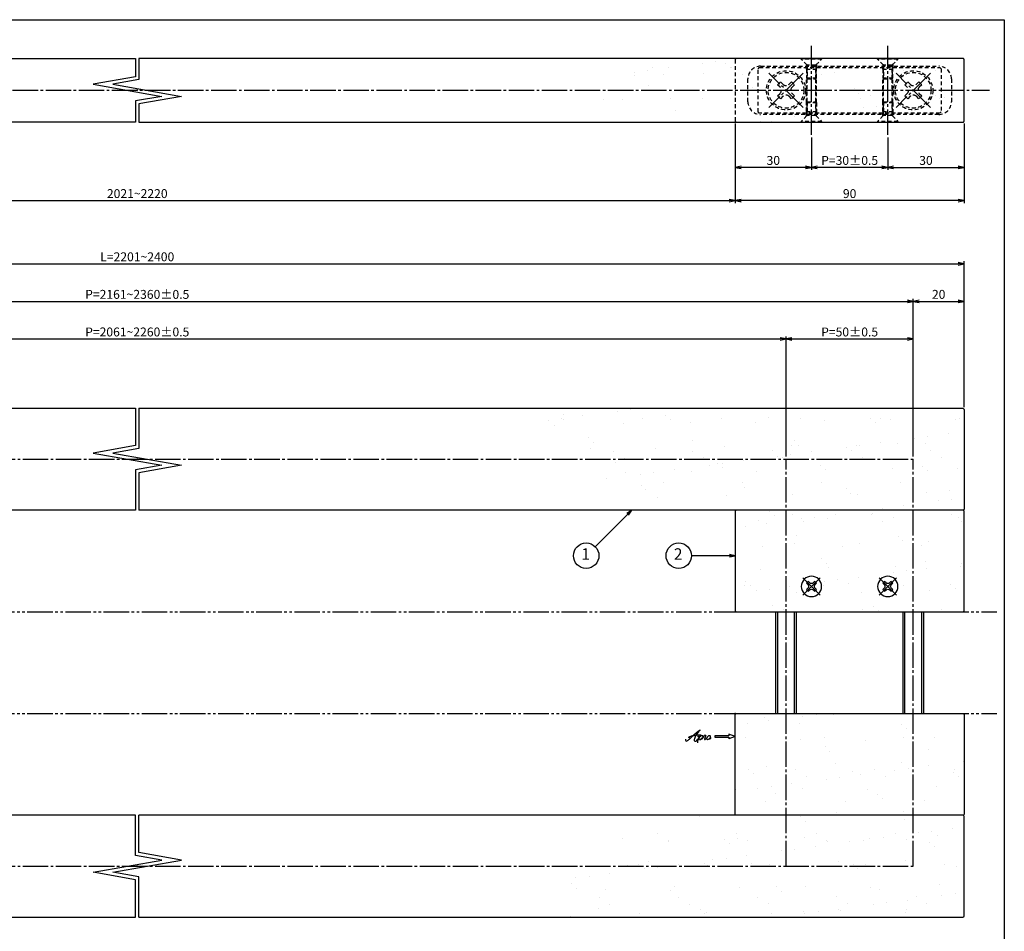
# Model space of a CAD drawing. Units: inches. Extents: x 746 to 1553, y 72 to 632.
# Drawn here: x 1166 to 1553, y 274 to 632 of the extents above; entities that cross this region are included whole.
import ezdxf
from ezdxf.enums import TextEntityAlignment as Align

# ---------------------------------------------------------------- set-up
doc = ezdxf.new("R2010")
doc.units = ezdxf.units.IN
doc.header["$MEASUREMENT"] = 0
for name, pattern in [('CENS', [13, 10, -1, 1, -1]), ('HIDS', [2.5, 1.5, -1]), ('PHAS', [15, 10, -1, 1, -1, 1, -1])]:
    doc.linetypes.add(name, pattern=pattern)
for name, color, linetype in [('01-下書線', 251, 'Continuous'), ('02-実線-1', 7, 'Continuous'), ('04-破線-1', 5, 'HIDS'), ('06-中心線', 1, 'CENS'), ('07-2点鎖線', 2, 'PHAS'), ('08-ﾊｯﾁﾝｸﾞ', 2, 'Continuous'), ('09-文字', 4, 'Continuous'), ('10-寸法', 3, 'Continuous'), ('11-ﾈｼﾞ関連', 7, 'Continuous'), ('12-企業ﾏｰｸ', 9, 'Continuous'), ('図枠', 7, 'Continuous')]:
    doc.layers.add(name, color=color, linetype=linetype)
doc.styles.add('STD', font='TXT.shx', dxfattribs={"bigfont": 'bigfont.shx'})
doc.dimstyles.new('1：1', dxfattribs={"dimtxt": 3.5, "dimasz": 2.3, "dimexe": 1, "dimexo": 1, "dimgap": 1, "dimtad": 3, "dimdsep": 46, "dimtxsty": 'STD', "dimblk1": 'ARRI', "dimblk2": 'ARRI', "dimsah": 1, "dimcen": 0, "dimclrd": 3, "dimclre": 3, "dimclrt": 4, "dimadec": 0, "dimazin": 0, "dimtfac": 0.7, "dimtmove": 0, "dimatfit": 0, "dimldrblk": 'ARRI', "dimfxl": 1, "dimtvp": 1, "dimtolj": 1, "dimtzin": 0, "dimarcsym": 0})
pattern_1 = [(37.5, (0, 9.216), (-0.62993, 19.26824), [0, -15.2, 0, -17, 0, -16.25]), (7.5, (0, 9.216), (17.69777, 28.22146), [0, -8.2, 0, -13.7, 0, -5.25]), (327.5, (-12.3, 9.216), (31.14142, 0.05659), [0, -5, 0, -18, 0, -23.5]), (317.5, (-12.3, 9.216), (30.06127, 8.77676), [0, -2.5, 0, -11.8, 0, -13.5])]

# ---------------------------------------------------------------- blocks, each defined once
blk = doc.blocks.new('ARRI')
at = {"color": 0, "linetype": 'ByBlock'}
for p, q in [((0, 0), (-1, 0.21)), ((-1, -0.21), (0, 0)), ((0, 0), (-1, 0))]:
    blk.add_line(p, q, dxfattribs=at)
blk = doc.blocks.new('*D64')
at = {"layer": '10-寸法', "color": 3, "lineweight": -2, "transparency": 16777216}
for p, q in [((907.15, 460.68), (907.15, 522.73)), ((1517.15, 460.68), (1517.15, 522.73)), ((909.45, 521.73), (1514.85, 521.73))]:
    blk.add_line(p, q, dxfattribs=at)
at = {"layer": 'Defpoints', "color": 0, "transparency": 16777216}
for p in [(1517.15, 521.73), (907.15, 459.68), (1517.15, 459.68)]:
    blk.add_point(p, dxfattribs=at)
at = {"layer": '10-寸法', "color": 3, "lineweight": -2, "transparency": 16777216, "xscale": 2.3, "yscale": 2.3, "zscale": 2.3, "rotation": 180}
blk.add_blockref('ARRI', (907.15, 521.73), dxfattribs=at)
at = {"layer": '10-寸法', "color": 3, "lineweight": -2, "transparency": 16777216, "xscale": 2.3, "yscale": 2.3, "zscale": 2.3}
blk.add_blockref('ARRI', (1517.15, 521.73), dxfattribs=at)
at = {"layer": '10-寸法', "color": 4, "transparency": 16777216, "insert": (1212.15, 524.48), "char_height": 3.5, "attachment_point": 5, "style": 'STD'}
blk.add_mtext('\\A1;P=2161~2360±0.5', dxfattribs=at)
blk = doc.blocks.new('*D65')
at = {"layer": '10-寸法', "color": 3, "lineweight": -2, "transparency": 16777216}
for p, q in [((887.15, 480.18), (887.15, 537.5)), ((889.45, 536.5), (1534.85, 536.5)), ((1537.15, 480.18), (1537.15, 537.5))]:
    blk.add_line(p, q, dxfattribs=at)
at = {"layer": 'Defpoints', "color": 0, "transparency": 16777216}
for p in [(1537.15, 536.5), (887.15, 479.18), (1537.15, 479.18)]:
    blk.add_point(p, dxfattribs=at)
at = {"layer": '10-寸法', "color": 3, "lineweight": -2, "transparency": 16777216, "xscale": 2.3, "yscale": 2.3, "zscale": 2.3, "rotation": 180}
blk.add_blockref('ARRI', (887.15, 536.5), dxfattribs=at)
at = {"layer": '10-寸法', "color": 3, "lineweight": -2, "transparency": 16777216, "xscale": 2.3, "yscale": 2.3, "zscale": 2.3}
blk.add_blockref('ARRI', (1537.15, 536.5), dxfattribs=at)
at = {"layer": '10-寸法', "color": 4, "transparency": 16777216, "insert": (1212.15, 539.25), "char_height": 3.5, "attachment_point": 5, "style": 'STD'}
blk.add_mtext('\\A1;L=2201~2400', dxfattribs=at)
blk = doc.blocks.new('*D67')
at = {"layer": '10-寸法', "color": 3, "lineweight": -2, "transparency": 16777216}
for p, q in [((957.15, 460.68), (957.15, 507.95)), ((1467.15, 460.68), (1467.15, 507.95)), ((959.45, 506.95), (1464.85, 506.95))]:
    blk.add_line(p, q, dxfattribs=at)
at = {"layer": 'Defpoints', "color": 0, "transparency": 16777216}
for p in [(1467.15, 506.95), (957.15, 459.68), (1467.15, 459.68)]:
    blk.add_point(p, dxfattribs=at)
at = {"layer": '10-寸法', "color": 3, "lineweight": -2, "transparency": 16777216, "xscale": 2.3, "yscale": 2.3, "zscale": 2.3, "rotation": 180}
blk.add_blockref('ARRI', (957.15, 506.95), dxfattribs=at)
at = {"layer": '10-寸法', "color": 3, "lineweight": -2, "transparency": 16777216, "xscale": 2.3, "yscale": 2.3, "zscale": 2.3}
blk.add_blockref('ARRI', (1467.15, 506.95), dxfattribs=at)
at = {"layer": '10-寸法', "color": 4, "transparency": 16777216, "insert": (1212.15, 509.7), "char_height": 3.5, "attachment_point": 5, "style": 'STD'}
blk.add_mtext('\\A1;P=2061~2260±0.5', dxfattribs=at)
blk = doc.blocks.new('SR_08')
at = {"color": 1, "linetype": 'CENS'}
for p, q in [((0, -4.8), (0, 4.8)), ((-4.8, 0), (4.8, 0))]:
    blk.add_line(p, q, dxfattribs=at)
at = {"color": 7, "linetype": 'Continuous'}
for p, q in [((-2.25, -0.5), (-2.25, 0.5)), ((-2.25, 0.5), (-1.5, 0.5)), ((-0.5, 2.25), (0.5, 2.25)), ((-0.5, 1.5), (-0.5, 2.25)), ((0.5, 2.25), (0.5, 1.5)), ((1.5, 0.5), (2.25, 0.5)), ((2.25, 0.5), (2.25, -0.5)), ((-1.5, -0.5), (-2.25, -0.5)), ((-0.5, -2.25), (-0.5, -1.5)), ((0.5, -2.25), (-0.5, -2.25)), ((0.5, -1.5), (0.5, -2.25)), ((2.25, -0.5), (1.5, -0.5))]:
    blk.add_line(p, q, dxfattribs=at)
blk.add_circle((0, 0), 4, dxfattribs=at)
for centre, start, end in [((-1.5, 1.5), 270, 0), ((1.5, 1.5), 180, 270), ((-1.5, -1.5), 0, 90), ((1.5, -1.5), 90, 180)]:
    blk.add_arc(centre, 1, start, end, dxfattribs=at)
blk = doc.blocks.new('*D68')
at = {"layer": '10-寸法', "color": 3, "lineweight": -2, "transparency": 16777216}
for p, q in [((1467.15, 460.68), (1467.15, 507.95)), ((1517.15, 460.68), (1517.15, 507.95)), ((1469.45, 506.95), (1514.85, 506.95))]:
    blk.add_line(p, q, dxfattribs=at)
at = {"layer": 'Defpoints', "color": 0, "transparency": 16777216}
for p in [(1517.15, 506.95), (1467.15, 459.68), (1517.15, 459.68)]:
    blk.add_point(p, dxfattribs=at)
at = {"layer": '10-寸法', "color": 3, "lineweight": -2, "transparency": 16777216, "xscale": 2.3, "yscale": 2.3, "zscale": 2.3, "rotation": 180}
blk.add_blockref('ARRI', (1467.15, 506.95), dxfattribs=at)
at = {"layer": '10-寸法', "color": 3, "lineweight": -2, "transparency": 16777216, "xscale": 2.3, "yscale": 2.3, "zscale": 2.3}
blk.add_blockref('ARRI', (1517.15, 506.95), dxfattribs=at)
at = {"layer": '10-寸法', "color": 4, "transparency": 16777216, "insert": (1492.15, 509.7), "char_height": 3.5, "attachment_point": 5, "style": 'STD'}
blk.add_mtext('\\A1;P=50±0.5', dxfattribs=at)
blk = doc.blocks.new('*D88')
at = {"layer": '10-寸法', "color": 3, "lineweight": -2, "transparency": 16777216}
for p, q in [((1477.15, 586.2), (1477.15, 573.38)), ((1507.15, 586.2), (1507.15, 573.38)), ((1504.85, 574.38), (1479.45, 574.38))]:
    blk.add_line(p, q, dxfattribs=at)
at = {"layer": 'Defpoints', "color": 0, "transparency": 16777216}
for p in [(1477.15, 587.2), (1507.15, 587.2), (1477.15, 574.38)]:
    blk.add_point(p, dxfattribs=at)
at = {"layer": '10-寸法', "color": 3, "lineweight": -2, "transparency": 16777216, "xscale": 2.3, "yscale": 2.3, "zscale": 2.3, "rotation": 180}
blk.add_blockref('ARRI', (1477.15, 574.38), dxfattribs=at)
at = {"layer": '10-寸法', "color": 3, "lineweight": -2, "transparency": 16777216, "xscale": 2.3, "yscale": 2.3, "zscale": 2.3}
blk.add_blockref('ARRI', (1507.15, 574.38), dxfattribs=at)
at = {"layer": '10-寸法', "color": 4, "transparency": 16777216, "insert": (1492.15, 577.13), "char_height": 3.5, "attachment_point": 5, "style": 'STD'}
blk.add_mtext('\\A1;P=30±0.5', dxfattribs=at)
blk = doc.blocks.new('*D89')
at = {"layer": '10-寸法', "color": 3, "lineweight": -2, "transparency": 16777216}
for p, q in [((1447.15, 591.7), (1447.15, 573.38)), ((1477.15, 586.2), (1477.15, 573.38)), ((1474.85, 574.38), (1449.45, 574.38))]:
    blk.add_line(p, q, dxfattribs=at)
at = {"layer": 'Defpoints', "color": 0, "transparency": 16777216}
for p in [(1447.15, 592.7), (1477.15, 587.2), (1447.15, 574.38)]:
    blk.add_point(p, dxfattribs=at)
at = {"layer": '10-寸法', "color": 3, "lineweight": -2, "transparency": 16777216, "xscale": 2.3, "yscale": 2.3, "zscale": 2.3, "rotation": 180}
blk.add_blockref('ARRI', (1447.15, 574.38), dxfattribs=at)
at = {"layer": '10-寸法', "color": 3, "lineweight": -2, "transparency": 16777216, "xscale": 2.3, "yscale": 2.3, "zscale": 2.3}
blk.add_blockref('ARRI', (1477.15, 574.38), dxfattribs=at)
at = {"layer": '10-寸法', "color": 4, "transparency": 16777216, "insert": (1462.15, 577.13), "char_height": 3.5, "attachment_point": 5, "style": 'STD'}
blk.add_mtext('\\A1;30', dxfattribs=at)
blk = doc.blocks.new('*D90')
at = {"layer": '10-寸法', "color": 3, "lineweight": -2, "transparency": 16777216}
for p, q in [((1537.15, 591.7), (1537.15, 573.38)), ((1507.15, 586.2), (1507.15, 573.38)), ((1509.45, 574.38), (1534.85, 574.38))]:
    blk.add_line(p, q, dxfattribs=at)
at = {"layer": 'Defpoints', "color": 0, "transparency": 16777216}
for p in [(1537.15, 592.7), (1507.15, 587.2), (1537.15, 574.38)]:
    blk.add_point(p, dxfattribs=at)
at = {"layer": '10-寸法', "color": 3, "lineweight": -2, "transparency": 16777216, "xscale": 2.3, "yscale": 2.3, "zscale": 2.3, "rotation": 180}
blk.add_blockref('ARRI', (1507.15, 574.38), dxfattribs=at)
at = {"layer": '10-寸法', "color": 3, "lineweight": -2, "transparency": 16777216, "xscale": 2.3, "yscale": 2.3, "zscale": 2.3}
blk.add_blockref('ARRI', (1537.15, 574.38), dxfattribs=at)
at = {"layer": '10-寸法', "color": 4, "transparency": 16777216, "insert": (1522.15, 577.13), "char_height": 3.5, "attachment_point": 5, "style": 'STD'}
blk.add_mtext('\\A1;30', dxfattribs=at)
blk = doc.blocks.new('*D91')
at = {"layer": '10-寸法', "color": 3, "lineweight": -2, "transparency": 16777216}
for p, q in [((1447.15, 591.7), (1447.15, 560.35)), ((1537.15, 591.7), (1537.15, 560.35)), ((1534.85, 561.35), (1449.45, 561.35))]:
    blk.add_line(p, q, dxfattribs=at)
at = {"layer": 'Defpoints', "color": 0, "transparency": 16777216}
for p in [(1447.15, 592.7), (1537.15, 592.7), (1447.15, 561.35)]:
    blk.add_point(p, dxfattribs=at)
at = {"layer": '10-寸法', "color": 3, "lineweight": -2, "transparency": 16777216, "xscale": 2.3, "yscale": 2.3, "zscale": 2.3, "rotation": 180}
blk.add_blockref('ARRI', (1447.15, 561.35), dxfattribs=at)
at = {"layer": '10-寸法', "color": 3, "lineweight": -2, "transparency": 16777216, "xscale": 2.3, "yscale": 2.3, "zscale": 2.3}
blk.add_blockref('ARRI', (1537.15, 561.35), dxfattribs=at)
at = {"layer": '10-寸法', "color": 4, "transparency": 16777216, "insert": (1492.15, 564.1), "char_height": 3.5, "attachment_point": 5, "style": 'STD'}
blk.add_mtext('\\A1;90', dxfattribs=at)
blk = doc.blocks.new('*D97')
at = {"layer": '10-寸法', "color": 3, "lineweight": -2, "transparency": 16777216}
for p, q in [((977.15, 591.7), (977.15, 560.35)), ((1447.15, 591.7), (1447.15, 560.35)), ((979.45, 561.35), (1444.85, 561.35))]:
    blk.add_line(p, q, dxfattribs=at)
at = {"layer": 'Defpoints', "color": 0, "transparency": 16777216}
for p in [(977.15, 592.7), (1447.15, 592.7), (1447.15, 561.35)]:
    blk.add_point(p, dxfattribs=at)
at = {"layer": '10-寸法', "color": 3, "lineweight": -2, "transparency": 16777216, "xscale": 2.3, "yscale": 2.3, "zscale": 2.3, "rotation": 180}
blk.add_blockref('ARRI', (977.15, 561.35), dxfattribs=at)
at = {"layer": '10-寸法', "color": 3, "lineweight": -2, "transparency": 16777216, "xscale": 2.3, "yscale": 2.3, "zscale": 2.3}
blk.add_blockref('ARRI', (1447.15, 561.35), dxfattribs=at)
at = {"layer": '10-寸法', "color": 4, "transparency": 16777216, "insert": (1212.15, 564.1), "char_height": 3.5, "attachment_point": 5, "style": 'STD'}
blk.add_mtext('\\A1;2021~2220', dxfattribs=at)
blk = doc.blocks.new('*D92')
at = {"layer": '10-寸法', "color": 3, "lineweight": -2, "transparency": 16777216}
for p, q in [((1517.15, 460.68), (1517.15, 522.73)), ((1537.15, 480.18), (1537.15, 522.73)), ((1519.45, 521.73), (1534.85, 521.73))]:
    blk.add_line(p, q, dxfattribs=at)
at = {"layer": 'Defpoints', "color": 0, "transparency": 16777216}
for p in [(1537.15, 521.73), (1537.15, 479.18), (1517.15, 459.68)]:
    blk.add_point(p, dxfattribs=at)
at = {"layer": '10-寸法', "color": 3, "lineweight": -2, "transparency": 16777216, "xscale": 2.3, "yscale": 2.3, "zscale": 2.3, "rotation": 180}
blk.add_blockref('ARRI', (1517.15, 521.73), dxfattribs=at)
at = {"layer": '10-寸法', "color": 3, "lineweight": -2, "transparency": 16777216, "xscale": 2.3, "yscale": 2.3, "zscale": 2.3}
blk.add_blockref('ARRI', (1537.15, 521.73), dxfattribs=at)
at = {"layer": '10-寸法', "color": 4, "transparency": 16777216, "insert": (1527.15, 524.48), "char_height": 3.5, "attachment_point": 5, "style": 'STD'}
blk.add_mtext('\\A1;20', dxfattribs=at)
blk = doc.blocks.new('A$C13A208F7')
at = {"layer": '06-中心線', "color": 1, "linetype": 'CENS'}
for p, q in [((0.2, -9.79), (0.2, 9.21)), ((-9.3, -0.29), (9.7, -0.29))]:
    blk.add_line(p, q, dxfattribs=at)
at = {"layer": '11-ﾈｼﾞ関連', "color": 5, "linetype": 'HIDS'}
for p, q in [((-3.7, -1.09), (-3.7, 0.51)), ((-3.7, 0.51), (-2.35, 0.51)), ((-0.6, 3.61), (1, 3.61)), ((-0.6, 2.26), (-0.6, 3.61)), ((1, 3.61), (1, 2.26)), ((2.75, 0.51), (4.1, 0.51)), ((4.1, 0.51), (4.1, -1.09)), ((-2.35, -1.09), (-3.7, -1.09)), ((-0.6, -4.19), (-0.6, -2.84)), ((1, -2.84), (1, -4.19)), ((4.1, -1.09), (2.75, -1.09)), ((1, -4.19), (-0.6, -4.19))]:
    blk.add_line(p, q, dxfattribs=at)
blk.add_circle((0.2, -0.29), 7, dxfattribs=at)
for centre, start, end in [((-2.35, 2.26), 270, 0), ((2.75, 2.26), 180, 270), ((-2.35, -2.84), 0, 90), ((2.75, -2.84), 90, 180)]:
    blk.add_arc(centre, 1.75, start, end, dxfattribs=at)
blk = doc.blocks.new('A$C4c27dc7f')
at = {"layer": '12-企業ﾏｰｸ'}
for points, knots in [([(-5.16, -1.05), (-5.16, -1.24), (-5.17, -1.5), (-5.02, -1.65), (-4.83, -1.82), (-4.58, -1.68), (-4.41, -1.57), (-4.03, -1.34), (-3.7, -1.04), (-3.39, -0.74), (-2.61, 0.03), (-1.86, 0.85), (-1.02, 1.56), (-0.61, 1.91), (-0.18, 2.23), (0.3, 2.47), (0.4, 2.52), (0.51, 2.57), (0.62, 2.61), (0.54, 2.58), (0.46, 2.49), (0.4, 2.44), (0.17, 2.25), (-0.03, 2.03), (-0.21, 1.8), (-0.84, 1.01), (-1.35, 0.14), (-1.67, -0.82), (-1.74, -1.04), (-1.82, -1.31), (-1.76, -1.54), (-1.69, -1.8), (-1.39, -1.82), (-1.17, -1.75), (-0.86, -1.66), (-0.6, -1.41), (-0.41, -1.15), (-0.14, -0.78), (0.12, -0.4), (0.35, 0), (0.43, 0.13), (0.51, 0.26), (0.57, 0.39), (0.43, 0.15), (0.3, -0.1), (0.17, -0.36), (-0.06, -0.82), (-0.29, -1.3), (-0.41, -1.81), (-0.46, -2.02), (-0.51, -2.24), (-0.48, -2.45)], [0, 0, 0, 0, 1, 1, 1, 2, 2, 2, 3, 3, 3, 4, 4, 4, 5, 5, 5, 6, 6, 6, 7, 7, 7, 8, 8, 8, 9, 9, 9, 10, 10, 10, 11, 11, 11, 12, 12, 12, 13, 13, 13, 14, 14, 14, 15, 15, 15, 16, 16, 16, 17, 17, 17, 17]), ([(-3.22, -0.56), (-3.38, -0.58), (-3.58, -0.58), (-3.73, -0.51), (-3.82, -0.47), (-3.87, -0.4), (-3.86, -0.31), (-3.84, -0.22), (-3.78, -0.13), (-3.7, -0.06), (-3.55, 0.07), (-3.34, 0.13), (-3.15, 0.19), (-2.92, 0.25), (-2.69, 0.31), (-2.46, 0.36), (-2.44, 0.37), (-2.42, 0.37), (-2.4, 0.38), (-2.33, 0.39), (-2.27, 0.41), (-2.2, 0.42), (-1.63, 0.53), (-1.05, 0.6), (-0.47, 0.66), (-0.22, 0.69), (0.02, 0.71), (0.26, 0.73), (0.5, 0.74), (0.72, 0.75), (0.97, 0.74)], [0, 0, 0, 0, 1, 1, 1, 2, 2, 2, 3, 3, 3, 4, 4, 4, 5, 5, 5, 6, 6, 6, 7, 7, 7, 8, 8, 8, 9, 9, 9, 10, 10, 10, 10]), ([(0.14, -0.42), (0.28, -0.18), (0.46, 0), (0.68, 0.18), (0.87, 0.33), (1.18, 0.55), (1.44, 0.47), (1.63, 0.41), (1.6, 0.19), (1.57, 0.04), (1.52, -0.19), (1.4, -0.4), (1.26, -0.58), (1.08, -0.83), (0.77, -1.12), (0.45, -1.17), (0.02, -1.23), (0, -0.74), (0.1, -0.5)], [0, 0, 0, 0, 1, 1, 1, 2, 2, 2, 3, 3, 3, 4, 4, 4, 5, 5, 5, 6, 6, 6, 6]), ([(0.28, -1.16), (0.39, -1.19), (0.51, -1.17), (0.62, -1.15), (0.76, -1.11), (0.9, -1.05), (1.04, -0.98), (1.23, -0.88), (1.42, -0.76), (1.58, -0.6), (1.74, -0.44), (1.88, -0.27), (2.01, -0.08), (2.13, 0.1), (2.26, 0.29), (2.35, 0.49), (2.39, 0.58), (2.41, 0.68), (2.43, 0.77), (2.43, 0.77), (2.4, 0.54), (2.55, 0.52), (2.63, 0.52), (2.76, 0.51), (2.81, 0.43), (2.84, 0.39), (2.83, 0.33), (2.81, 0.29), (2.63, -0.07), (2.38, -0.43), (2.32, -0.83), (2.3, -0.92), (2.28, -1.04), (2.34, -1.11), (2.4, -1.19), (2.53, -1.14), (2.6, -1.1), (2.77, -1), (2.91, -0.84), (3.04, -0.7), (3.2, -0.51), (3.33, -0.33), (3.43, -0.17)], [0, 0, 0, 0, 1, 1, 1, 2, 2, 2, 3, 3, 3, 4, 4, 4, 5, 5, 5, 6, 6, 6, 7, 7, 7, 8, 8, 8, 9, 9, 9, 10, 10, 10, 11, 11, 11, 12, 12, 12, 13, 13, 13, 14, 14, 14, 14]), ([(4.18, 0.46), (4.1, 0.45), (4.02, 0.43), (3.96, 0.39), (3.76, 0.29), (3.62, 0.11), (3.5, -0.06), (3.43, -0.16), (3.37, -0.27), (3.32, -0.38), (3.32, -0.38), (2.99, -1.07), (3.45, -1.19), (3.45, -1.19), (3.87, -1.34), (4.37, -0.61), (4.47, -0.47), (4.52, -0.3), (4.54, -0.13), (4.56, 0.03), (4.57, 0.23), (4.46, 0.36), (4.39, 0.44), (4.28, 0.47), (4.18, 0.46)], [0, 0, 0, 0, 1, 1, 1, 2, 2, 2, 3, 3, 3, 4, 4, 4, 5, 5, 5, 6, 6, 6, 7, 7, 7, 8, 8, 8, 8]), ([(4.3, -0.7), (4.22, -0.7), (4.2, -0.84), (4.28, -0.87), (4.37, -0.9), (4.46, -0.85), (4.52, -0.8), (4.67, -0.69), (4.78, -0.55), (4.84, -0.38)], [0, 0, 0, 0, 1, 1, 1, 2, 2, 2, 3, 3, 3, 3])]:
    blk.add_open_spline(points, degree=3, knots=knots, dxfattribs=at)
blk.add_point((-0.16, 0.08), dxfattribs=at)
blk = doc.blocks.new('A$C39bb88a5')
at = {"layer": '12-企業ﾏｰｸ'}
for p, q in [((-2.19, -10.04), (-7.69, -10.04)), ((-7.69, -10.04), (-7.69, -10.54)), ((-7.69, -10.54), (-2.19, -10.54)), ((0.31, -10.29), (-2.19, -9.38)), ((-2.19, -9.38), (-2.19, -10.04)), ((0.31, -10.29), (-2.19, -11.2)), ((-2.19, -10.54), (-2.19, -11.2))]:
    blk.add_line(p, q, dxfattribs=at)
blk.add_point((0.31, -1.29), dxfattribs=at)
at = {"layer": '10-寸法'}
blk.add_blockref('A$C4c27dc7f', (-14.03, -10.36), dxfattribs=at)

msp = doc.modelspace()

# ---------------------------------------------------------------- hatches: boundary and pattern name
at = {"layer": '08-ﾊｯﾁﾝｸﾞ'}
h = msp.add_hatch(dxfattribs=at)
h.set_pattern_fill('AR-SAND', color=256, scale=10)
h.set_pattern_definition([(37.5, (1768.508, 38.004), (-0.62993, 19.26824), [0, -15.2, 0, -17, 0, -16.25]), (7.5, (1768.508, 38.004), (17.6978, 28.2215), [0, -8.2, 0, -13.7, 0, -5.25]), (327.5, (1756.208, 38.004), (31.1414, 0.0566), [0, -5, 0, -18, 0, -23.5]), (317.5, (1756.208, 38.004), (30.0613, 8.7768), [0, -2.5, 0, -11.8, 0, -13.5])])
h.paths.add_polyline_path([(1537.153, 616.7033, 0.41421356), (1536.653, 617.2033), (1407.653, 617.2033), (1382.653, 592.2033), (1536.653, 592.2033, 0.41421356), (1537.153, 592.7033)])
h = msp.add_hatch(dxfattribs=at)
h.set_pattern_fill('AR-SAND', color=256, scale=10)
h.set_pattern_definition(pattern_1)
h.paths.add_polyline_path([(1517.153, 439.6803), (1536.653, 439.6803, -0.41421356), (1537.153, 439.1803), (1537.153, 400.1803, -0.41421356), (1536.653, 399.6803), (1517.153, 399.6803)])
h.paths.add_polyline_path([(1467.153, 439.6803), (1517.153, 439.6803), (1517.153, 399.6803), (1467.153, 399.6803)])
h.paths.add_polyline_path([(1503.153, 409.6803, 1), (1511.153, 409.6803, 1)], flags=16)
h.paths.add_polyline_path([(1508.3905, 411.6248), (1507.8601, 411.0945, -0.41421356), (1506.4459, 411.0945), (1505.9156, 411.6248), (1505.2085, 410.9177), (1505.7388, 410.3874, -0.41421356), (1505.7388, 408.9732), (1505.2085, 408.4428), (1505.9156, 407.7357), (1506.4459, 408.266, -0.41421356), (1507.8601, 408.266), (1508.3905, 407.7357), (1509.0976, 408.4428), (1508.5672, 408.9732, -0.41421356), (1508.5672, 410.3874), (1509.0976, 410.9177)], flags=0)
h.paths.add_polyline_path([(1473.153, 409.6803, 1), (1481.153, 409.6803, 1)], flags=16)
h.paths.add_polyline_path([(1478.3905, 411.6248), (1477.8601, 411.0945, -0.41421356), (1476.4459, 411.0945), (1475.9156, 411.6248), (1475.2085, 410.9177), (1475.7388, 410.3874, -0.41421356), (1475.7388, 408.9732), (1475.2085, 408.4428), (1475.9156, 407.7357), (1476.4459, 408.266, -0.41421356), (1477.8601, 408.266), (1478.3905, 407.7357), (1479.0976, 408.4428), (1478.5672, 408.9732, -0.41421356), (1478.5672, 410.3874), (1479.0976, 410.9177)], flags=0)
h.paths.add_polyline_path([(1447.153, 439.1803, -0.41421356), (1447.653, 439.6803), (1467.153, 439.6803), (1467.153, 399.6803), (1447.653, 399.6803), (1447.153, 400.1803)])
h.paths.add_polyline_path([(1387.653, 459.6803), (1467.153, 459.6803), (1467.153, 439.6803), (1447.653, 439.6803), (1407.653, 439.6803)], flags=17)
h.paths.add_polyline_path([(1367.653, 479.6803), (1536.653, 479.6803, -0.41421356), (1537.153, 479.1803), (1537.153, 440.1803, -0.41421356), (1536.653, 439.6803), (1517.153, 439.6803), (1517.153, 459.6803), (1387.653, 459.6803)])
h.paths.add_polyline_path([(1467.153, 459.6803), (1517.153, 459.6803), (1517.153, 439.6803), (1467.153, 439.6803)], flags=17)
h = msp.add_hatch(dxfattribs=at)
h.set_pattern_fill('AR-SAND', color=256, scale=10)
h.set_pattern_definition(pattern_1)
h.paths.add_polyline_path([(1517.153, 359.6803), (1536.653, 359.6803, -0.41421356), (1537.153, 359.1803), (1537.153, 320.1803, -0.41421356), (1536.653, 319.6803), (1517.153, 319.6803)])
h.paths.add_polyline_path([(1467.153, 359.6803), (1517.153, 359.6803), (1517.153, 319.6803), (1467.153, 319.6803)])
h.paths.add_polyline_path([(1447.153, 359.1803), (1447.653, 359.6803), (1467.153, 359.6803), (1467.153, 319.6803), (1447.653, 319.6803, -0.41421356), (1447.153, 320.1803)])
h.paths.add_polyline_path([(1407.653, 319.6803), (1467.153, 319.6803), (1467.153, 299.6803), (1387.653, 299.6803)], flags=17)
h.paths.add_polyline_path([(1467.153, 319.6803), (1517.153, 319.6803), (1517.153, 299.6803), (1467.153, 299.6803)], flags=17)
h.paths.add_polyline_path([(1517.153, 319.6803), (1536.653, 319.6803, -0.41421356), (1537.153, 319.1803), (1537.153, 280.1803, -0.41421356), (1536.653, 279.6803), (1367.653, 279.6803), (1387.653, 299.6803), (1467.153, 299.6803), (1517.153, 299.6803)])

# ---------------------------------------------------------------- linework, layer by layer
at = {"layer": '01-下書線', "linetype": 'Continuous'}
for p, q in [((1211.478, 617.2033), (1211.478, 610.0305)), ((1212.828, 617.2033), (1212.828, 608.8977)), ((1211.478, 610.0305), (1194.7659, 607.0837)), ((1212.828, 608.8977), (1202.5402, 607.0837)), ((1194.7659, 607.0837), (1221.7659, 602.3229)), ((1202.5402, 607.0837), (1229.5402, 602.3229)), ((1221.7659, 602.3229), (1211.478, 600.5088)), ((1211.478, 600.5088), (1211.478, 592.2033)), ((1229.5402, 602.3229), (1212.828, 599.376)), ((1212.828, 599.376), (1212.828, 592.2033)), ((1211.478, 479.6803), (1211.478, 465.0075)), ((1212.828, 479.6803), (1212.828, 463.8747)), ((1211.478, 465.0075), (1194.7659, 462.0607)), ((1194.7659, 462.0607), (1221.7659, 457.2998)), ((1212.828, 463.8747), (1202.5402, 462.0607)), ((1202.5402, 462.0607), (1229.5402, 457.2998)), ((1221.7659, 457.2998), (1211.478, 455.4858)), ((1229.5402, 457.2998), (1212.828, 454.353)), ((1211.478, 455.4858), (1211.478, 439.6803)), ((1212.828, 454.353), (1212.828, 439.6803)), ((1211.478, 303.8747), (1211.478, 319.6803)), ((1212.828, 305.0075), (1212.828, 319.6803)), ((1194.7659, 297.2998), (1221.7659, 302.0607)), ((1202.5402, 297.2998), (1229.5402, 302.0607)), ((1221.7659, 302.0607), (1211.478, 303.8747)), ((1229.5402, 302.0607), (1212.828, 305.0075)), ((1211.478, 294.353), (1194.7659, 297.2998)), ((1212.828, 295.4858), (1202.5402, 297.2998)), ((1211.478, 279.6803), (1211.478, 294.353)), ((1212.828, 279.6803), (1212.828, 295.4858))]:
    msp.add_line(p, q, dxfattribs=at)
at = {"layer": '01-下書線'}
for p in [(1212.153, 604.7033), (1212.153, 459.6803), (1212.153, 299.6803)]:
    msp.add_point(p, dxfattribs=at)
at = {"layer": '02-実線-1'}
for points in [[(1211.478, 592.2033), (887.653, 592.2033, -0.41421356), (887.153, 592.7033), (887.153, 616.7033, -0.41421356), (887.653, 617.2033), (1211.478, 617.2033)], [(1212.828, 592.2033), (1536.653, 592.2033, 0.41421356), (1537.153, 592.7033), (1537.153, 616.7033, 0.41421356), (1536.653, 617.2033), (1212.828, 617.2033)], [(1212.828, 592.2033), (1536.653, 592.2033, 0.41421356), (1537.153, 592.7033), (1537.153, 616.7033, 0.41421356), (1536.653, 617.2033), (1212.828, 617.2033)], [(1211.478, 439.6803), (887.653, 439.6803, -0.41421356), (887.153, 440.1803), (887.153, 479.1803, -0.41421356), (887.653, 479.6803), (1211.478, 479.6803)], [(1212.828, 479.6803), (1536.653, 479.6803, -0.41421356), (1537.153, 479.1803), (1537.153, 440.1803, -0.41421356), (1536.653, 439.6803), (1212.828, 439.6803)], [(1211.478, 319.6803), (887.653, 319.6803, 0.41421356), (887.153, 319.1803), (887.153, 280.1803, 0.41421356), (887.653, 279.6803), (1211.478, 279.6803)], [(1212.828, 279.6803), (1536.653, 279.6803, 0.41421356), (1537.153, 280.1803), (1537.153, 319.1803, 0.41421356), (1536.653, 319.6803), (1212.828, 319.6803)]]:
    msp.add_lwpolyline(points, format="xyb", dxfattribs=at)
for points in [[(1536.653, 439.6803), (1447.653, 439.6803, 0.41421356), (1447.153, 439.1803), (1447.153, 400.1803, 0.41421356), (1447.653, 399.6803), (1536.653, 399.6803, 0.41421356), (1537.153, 400.1803), (1537.153, 439.1803, 0.41421356)], [(1536.653, 319.6803), (1447.653, 319.6803, -0.41421356), (1447.153, 320.1803), (1447.153, 359.1803, -0.41421356), (1447.653, 359.6803), (1536.653, 359.6803, -0.41421356), (1537.153, 359.1803), (1537.153, 320.1803, -0.41421356)]]:
    msp.add_lwpolyline(points, format="xyb", close=True, dxfattribs=at)
at = {"layer": '04-破線-1'}
for points in [[(1537.153, 592.7033), (1537.153, 616.7033, 0.41421356), (1536.653, 617.2033), (1447.653, 617.2033, 0.41421356), (1447.153, 616.7033), (1447.153, 592.7033, 0.41421356), (1447.653, 592.2033), (1536.653, 592.2033, 0.41421356)], [(1452.153, 600.2033), (1452.153, 609.2033, -0.41421356), (1457.153, 614.2033), (1527.153, 614.2033, -0.41421356), (1532.153, 609.2033), (1532.153, 600.2033, -0.41421356), (1527.153, 595.2033), (1457.153, 595.2033, -0.41421356)]]:
    msp.add_lwpolyline(points, format="xyb", close=True, dxfattribs=at)
msp.add_lwpolyline([(1456.153, 596.2033), (1456.153, 613.2033), (1456.653, 613.7033), (1527.653, 613.7033), (1528.153, 613.2033), (1528.153, 596.2033), (1527.653, 595.7033), (1456.653, 595.7033)], close=True, dxfattribs=at)
at = {"layer": '06-中心線', "color": 1, "linetype": 'CENS'}
for p, q in [((1477.153, 587.2033), (1477.153, 622.2033)), ((1507.153, 587.2033), (1507.153, 622.2033))]:
    msp.add_line(p, q, dxfattribs=at)
at = {"layer": '06-中心線'}
for p, q in [((877.153, 604.7033), (1547.153, 604.7033)), ((907.153, 459.6803), (1517.153, 459.6803)), ((1467.153, 299.6803), (1467.153, 459.6803)), ((1517.153, 299.6803), (1517.153, 459.6803)), ((907.153, 299.6803), (1517.153, 299.6803))]:
    msp.add_line(p, q, dxfattribs=at)
at = {"layer": '07-2点鎖線'}
for p, q in [((748.9418, 399.6803), (1549.9418, 399.6803)), ((748.9418, 359.6803), (1549.9418, 359.6803))]:
    msp.add_line(p, q, dxfattribs=at)
at = {"layer": '09-文字', "color": 3}
for centre in [(1388.6087, 421.7381), (1424.9744, 421.7381)]:
    msp.add_circle(centre, 5, dxfattribs=at)
at = {"layer": '11-ﾈｼﾞ関連', "color": 5, "linetype": 'HIDS'}
for p, q in [((1473.153, 616.9033), (1473.153, 617.2033)), ((1473.153, 617.2033), (1481.153, 617.2033)), ((1475.3859, 614.6704), (1473.153, 616.9033)), ((1481.153, 616.9033), (1473.153, 616.9033)), ((1481.153, 616.9033), (1473.153, 616.9033)), ((1478.9202, 614.6704), (1481.153, 616.9033)), ((1481.153, 617.2033), (1481.153, 616.9033)), ((1503.153, 616.9033), (1503.153, 617.2033)), ((1503.153, 617.2033), (1511.153, 617.2033)), ((1505.3859, 614.6704), (1503.153, 616.9033)), ((1511.153, 616.9033), (1503.153, 616.9033)), ((1511.153, 616.9033), (1503.153, 616.9033)), ((1508.9202, 614.6704), (1511.153, 616.9033)), ((1511.153, 617.2033), (1511.153, 616.9033)), ((1475.153, 614.9033), (1475.153, 612.9876)), ((1475.153, 612.9876), (1475.503, 614.3876)), ((1475.153, 612.9876), (1475.153, 609.5533)), ((1475.153, 612.9876), (1479.153, 612.9876)), ((1478.839, 614.5533), (1475.4671, 614.5533)), ((1475.503, 614.3876), (1475.503, 609.2033)), ((1475.503, 609.2033), (1475.503, 614.3876)), ((1478.803, 614.3876), (1478.803, 609.2033)), ((1479.153, 612.9876), (1478.803, 614.3876)), ((1478.803, 609.2033), (1478.803, 614.3876)), ((1479.153, 614.9033), (1479.153, 612.9876)), ((1479.153, 609.5533), (1479.153, 612.9876)), ((1505.153, 614.9033), (1505.153, 612.9876)), ((1505.153, 612.9876), (1505.503, 614.3876)), ((1505.153, 612.9876), (1505.153, 609.5533)), ((1505.153, 612.9876), (1509.153, 612.9876)), ((1508.839, 614.5533), (1505.4671, 614.5533)), ((1505.503, 614.3876), (1505.503, 609.2033)), ((1505.503, 609.2033), (1505.503, 614.3876)), ((1508.803, 614.3876), (1508.803, 609.2033)), ((1509.153, 612.9876), (1508.803, 614.3876)), ((1508.803, 609.2033), (1508.803, 614.3876)), ((1509.153, 614.9033), (1509.153, 612.9876)), ((1509.153, 609.5533), (1509.153, 612.9876)), ((1475.153, 599.8533), (1475.153, 609.5533)), ((1475.153, 609.5533), (1475.503, 609.2033)), ((1475.153, 609.5533), (1479.153, 609.5533)), ((1475.503, 600.2033), (1475.503, 609.2033)), ((1475.503, 609.2033), (1478.803, 609.2033)), ((1478.803, 609.2033), (1479.153, 609.5533)), ((1478.803, 600.2033), (1478.803, 609.2033)), ((1479.153, 599.8533), (1479.153, 609.5533)), ((1505.153, 599.8533), (1505.153, 609.5533)), ((1505.153, 609.5533), (1505.503, 609.2033)), ((1505.153, 609.5533), (1509.153, 609.5533)), ((1505.503, 600.2033), (1505.503, 609.2033)), ((1505.503, 609.2033), (1508.803, 609.2033)), ((1508.803, 609.2033), (1509.153, 609.5533)), ((1508.803, 600.2033), (1508.803, 609.2033)), ((1509.153, 599.8533), (1509.153, 609.5533)), ((1475.153, 599.8533), (1475.503, 600.2033)), ((1475.153, 596.419), (1475.153, 599.8533)), ((1475.153, 599.8533), (1479.153, 599.8533)), ((1475.503, 595.019), (1475.503, 600.2033)), ((1475.503, 600.2033), (1475.503, 595.019)), ((1475.503, 600.2033), (1478.803, 600.2033)), ((1478.803, 595.019), (1478.803, 600.2033)), ((1478.803, 600.2033), (1478.803, 595.019)), ((1478.803, 600.2033), (1479.153, 599.8533)), ((1479.153, 599.8533), (1479.153, 596.419)), ((1505.153, 599.8533), (1505.503, 600.2033)), ((1505.153, 596.419), (1505.153, 599.8533)), ((1505.153, 599.8533), (1509.153, 599.8533)), ((1505.503, 595.019), (1505.503, 600.2033)), ((1505.503, 600.2033), (1505.503, 595.019)), ((1505.503, 600.2033), (1508.803, 600.2033)), ((1508.803, 595.019), (1508.803, 600.2033)), ((1508.803, 600.2033), (1508.803, 595.019)), ((1508.803, 600.2033), (1509.153, 599.8533)), ((1509.153, 599.8533), (1509.153, 596.419)), ((1475.153, 594.5033), (1475.153, 596.419)), ((1475.153, 596.419), (1475.503, 595.019)), ((1475.153, 596.419), (1479.153, 596.419)), ((1479.153, 596.419), (1478.803, 595.019)), ((1479.153, 594.5033), (1479.153, 596.419)), ((1505.153, 594.5033), (1505.153, 596.419)), ((1505.153, 596.419), (1505.503, 595.019)), ((1505.153, 596.419), (1509.153, 596.419)), ((1509.153, 596.419), (1508.803, 595.019)), ((1509.153, 594.5033), (1509.153, 596.419)), ((1475.3859, 594.7361), (1473.153, 592.5033)), ((1473.153, 592.5033), (1473.153, 592.2033)), ((1481.153, 592.5033), (1473.153, 592.5033)), ((1481.153, 592.5033), (1473.153, 592.5033)), ((1473.153, 592.2033), (1481.153, 592.2033)), ((1478.839, 594.8533), (1475.4671, 594.8533)), ((1478.9202, 594.7361), (1481.153, 592.5033)), ((1481.153, 592.2033), (1481.153, 592.5033)), ((1505.3859, 594.7361), (1503.153, 592.5033)), ((1503.153, 592.5033), (1503.153, 592.2033)), ((1511.153, 592.5033), (1503.153, 592.5033)), ((1511.153, 592.5033), (1503.153, 592.5033)), ((1503.153, 592.2033), (1511.153, 592.2033)), ((1508.839, 594.8533), (1505.4671, 594.8533)), ((1508.9202, 594.7361), (1511.153, 592.5033)), ((1511.153, 592.2033), (1511.153, 592.5033))]:
    msp.add_line(p, q, dxfattribs=at)
at = {"layer": '11-ﾈｼﾞ関連', "color": 7, "linetype": 'Continuous'}
for p, q in [((1463.153, 359.6803), (1463.153, 399.6803)), ((1471.153, 399.6803), (1471.153, 359.6803)), ((1513.153, 359.6803), (1513.153, 399.6803)), ((1521.153, 399.6803), (1521.153, 359.6803))]:
    msp.add_line(p, q, dxfattribs=at)
at = {"layer": '11-ﾈｼﾞ関連', "color": 1, "linetype": 'Continuous'}
for p, q in [((1463.778, 399.6803), (1463.778, 359.6803)), ((1470.528, 359.6803), (1470.528, 399.6803)), ((1513.778, 399.6803), (1513.778, 359.6803)), ((1520.528, 359.6803), (1520.528, 399.6803))]:
    msp.add_line(p, q, dxfattribs=at)
at = {"layer": '11-ﾈｼﾞ関連', "color": 5, "linetype": 'HIDS'}
for centre in [(1467.153, 604.7033), (1517.153, 604.7033)]:
    msp.add_circle(centre, 7.7, dxfattribs=at)
for centre, start, end in [((1475.103, 614.3876), 0.000006, 45.000006), ((1479.203, 614.3876), 135.000006, 180.000006), ((1505.103, 614.3876), 0.000006, 45.000006), ((1509.203, 614.3876), 135.000006, 180.000006), ((1475.103, 595.019), 315, 0), ((1479.203, 595.019), 180, 225), ((1505.103, 595.019), 315, 0), ((1509.203, 595.019), 180, 225)]:
    msp.add_arc(centre, 0.4, start, end, dxfattribs=at)
at = {"layer": '図枠'}
msp.add_lwpolyline([(745.9418, 632.4643), (1552.9418, 632.4643), (1552.9418, 72.4643), (745.9418, 72.4643)], close=True, dxfattribs=at)

# ---------------------------------------------------------------- block references
at = {"layer": '04-破線-1', "rotation": 134.9999999999999}
for p in [(1467.0923, 604.3581), (1517.0923, 604.3581)]:
    msp.add_blockref('A$C13A208F7', p, dxfattribs=at)
at = {"layer": '11-ﾈｼﾞ関連', "color": 1, "linetype": 'CENS', "xscale": -1, "rotation": 315.0000000000094}
for p in [(1477.153, 409.6803), (1507.153, 409.6803)]:
    msp.add_blockref('SR_08', p, dxfattribs=at)
at = {"layer": '12-企業ﾏｰｸ'}
msp.add_blockref('A$C39bb88a5', (1446.8467, 360.9686), dxfattribs=at)

# ---------------------------------------------------------------- texts
at = {"layer": '09-文字', "color": 4, "style": 'STD'}
for s, p in [('1', (1388.3863, 421.8206)), ('2', (1424.7521, 421.8206))]:
    msp.add_text(s, height=4.5, dxfattribs=at).set_placement(p, align=Align.MIDDLE)

# ---------------------------------------------------------------- dimensions: what is measured, and where the dimension line sits
at = {"layer": '10-寸法'}
dim = msp.add_linear_dim(base=(1447.153, 561.352), p1=(977.153, 592.7033), p2=(1447.153, 592.7033), text='2021~2220', dimstyle='1：1', override={"dimscale": 0, "dimtix": 0, "dimtofl": 1, "dimtmove": 0, "dimatfit": 0}, dxfattribs=at)
dim.commit()
dim.dimension.update_dxf_attribs({"geometry": '*D97', "text_midpoint": (1212.153, 564.102)})
for base, p1, p2, picture, middle in [((1447.153, 574.3759), (1477.153, 587.2033), (1447.153, 592.7033), '*D89', (1462.153, 577.1259)), ((1447.153, 561.352), (1537.153, 592.7033), (1447.153, 592.7033), '*D91', (1492.153, 564.102)), ((1537.153, 574.3759), (1507.153, 587.2033), (1537.153, 592.7033), '*D90', (1522.153, 577.1259))]:
    dim = msp.add_linear_dim(base=base, p1=p1, p2=p2, angle=180, dimstyle='1：1', override={"dimscale": 0, "dimtix": 0, "dimtofl": 1, "dimtmove": 0, "dimatfit": 0}, dxfattribs=at)
    dim.commit()
    dim.dimension.update_dxf_attribs({"geometry": picture, "text_midpoint": middle})
dim = msp.add_linear_dim(base=(1477.153, 574.3759), p1=(1507.153, 587.2033), p2=(1477.153, 587.2033), angle=180, text='P=<>±0.5', dimstyle='1：1', override={"dimscale": 0, "dimtix": 0, "dimtofl": 1, "dimtmove": 0, "dimatfit": 0}, dxfattribs=at)
dim.commit()
dim.dimension.update_dxf_attribs({"geometry": '*D88', "text_midpoint": (1492.153, 577.1259)})
for base, p1, p2, text, picture, middle in [((1537.153, 536.4982), (887.153, 479.1803), (1537.153, 479.1803), 'L=2201~2400', '*D65', (1212.153, 536.4982)), ((1517.153, 521.7256), (907.153, 459.6803), (1517.153, 459.6803), 'P=2161~2360±0.5', '*D64', (1212.153, 521.7256)), ((1467.153, 506.9529), (957.153, 459.6803), (1467.153, 459.6803), 'P=2061~2260±0.5', '*D67', (1212.153, 506.9529))]:
    dim = msp.add_linear_dim(base=base, p1=p1, p2=p2, text=text, dimstyle='1：1', dxfattribs=at)
    dim.commit()
    dim.dimension.update_dxf_attribs({"geometry": picture, "text_midpoint": middle, "dimtype": 160})
dim = msp.add_linear_dim(base=(1537.153, 521.7256), p1=(1517.153, 459.6803), p2=(1537.153, 479.1803), dimstyle='1：1', override={"dimscale": 0, "dimtix": 0, "dimtofl": 1, "dimtmove": 0, "dimatfit": 0}, dxfattribs=at)
dim.commit()
dim.dimension.update_dxf_attribs({"geometry": '*D92', "text_midpoint": (1527.153, 524.4756)})
dim = msp.add_linear_dim(base=(1517.153, 506.9529), p1=(1467.153, 459.6803), p2=(1517.153, 459.6803), angle=180, text='P=<>±0.5', dimstyle='1：1', dxfattribs=at)
dim.commit()
dim.dimension.update_dxf_attribs({"geometry": '*D68', "text_midpoint": (1492.153, 509.7029)})

# ---------------------------------------------------------------- leaders
at = {"layer": '09-文字'}
for points in [[(1406.5443, 439.6803), (1392.1442, 425.2736)], [(1447.2056, 421.7381), (1429.9744, 421.7381)]]:
    msp.add_leader(points, dimstyle='1：1', dxfattribs=at)

doc.saveas('drawing.dxf')
